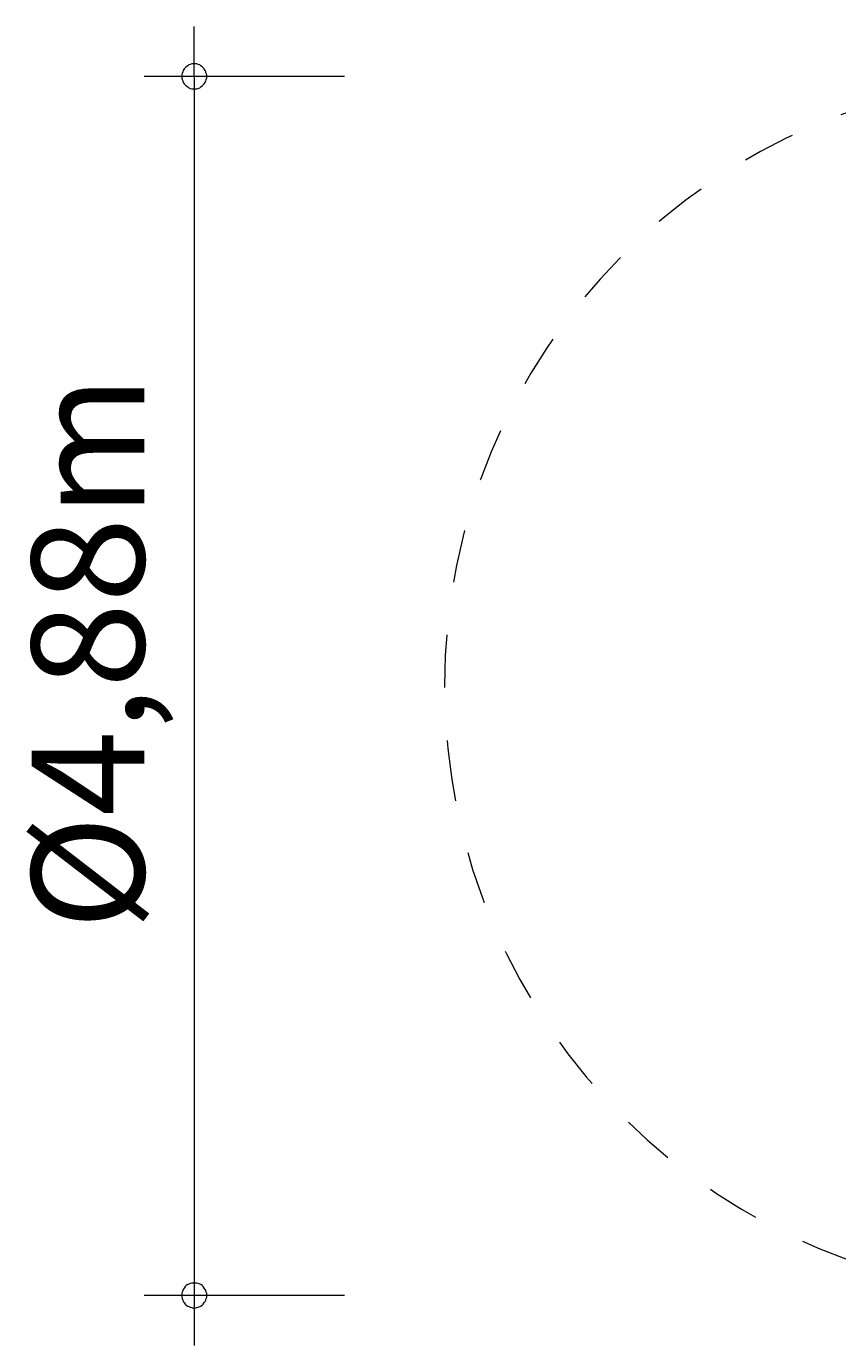
# Model space of a CAD drawing. Units: millimetres. Extents: x 280.5 to 313.8, y 174.7 to 214.5.
# Drawn here: x 280.5 to 296.7, y 174.7 to 201.1 of the extents above; entities that cross this region are included whole.
import ezdxf

# ---------------------------------------------------------------- set-up
doc = ezdxf.new("R2010")
doc.units = ezdxf.units.MM
doc.header["$MEASUREMENT"] = 0
doc.linetypes.add('AI-Linetype-0', pattern=[2.116667, 1.058333, -1.058333])
doc.linetypes.add('AI-Linetype-1', pattern=[2.116667, 1.058333, -1.058333])
doc.layers.add('Ebene 1', color=7, linetype='Continuous', lineweight=0)

# ---------------------------------------------------------------- blocks, each defined once
blk = doc.blocks.new('Block_1')
at = {"layer": 'Ebene 1', "color": 250, "linetype": 'AI-Linetype-1', "lineweight": 18}
blk.add_open_spline([(313.157, 189.127), (312.467, 195.817), (306.484, 200.681), (299.794, 199.991), (293.103, 199.3), (288.24, 193.317), (288.93, 186.627)], degree=3, knots=[0, 0, 0, 0, 1, 1, 1, 2, 2, 2, 2], dxfattribs=at)
at = {"layer": 'Ebene 1', "color": 250, "linetype": 'AI-Linetype-0', "lineweight": 18}
blk.add_open_spline([(288.93, 186.627), (289.62, 179.937), (295.603, 175.073), (302.294, 175.764), (308.984, 176.454), (313.847, 182.437), (313.157, 189.127)], degree=3, knots=[0, 0, 0, 0, 1, 1, 1, 2, 2, 2, 2], dxfattribs=at)

msp = doc.modelspace()

# ---------------------------------------------------------------- linework, layer by layer
at = {"layer": 'Ebene 1', "color": 250, "lineweight": 18}
for p, q in [((283.866, 200.055), (283.866, 201.055)), ((286.866, 200.055), (282.866, 200.055)), ((283.866, 200.055), (283.866, 174.695)), ((286.866, 175.695), (282.866, 175.695))]:
    msp.add_line(p, q, dxfattribs=at)
for points in [[(284.116, 200.055), (284.116, 200.085), (284.106, 200.115), (284.096, 200.145), (284.086, 200.175), (284.066, 200.205), (284.046, 200.225), (284.026, 200.245), (283.996, 200.265), (283.976, 200.285), (283.946, 200.295), (283.916, 200.305), (283.886, 200.305), (283.846, 200.305), (283.816, 200.305), (283.786, 200.295), (283.756, 200.285), (283.736, 200.265), (283.706, 200.245), (283.686, 200.225), (283.666, 200.205), (283.646, 200.175), (283.636, 200.145), (283.626, 200.115), (283.616, 200.085), (283.616, 200.055)], [(283.616, 200.055), (283.616, 200.025), (283.626, 199.995), (283.636, 199.965), (283.646, 199.935), (283.666, 199.905), (283.686, 199.885), (283.706, 199.865), (283.736, 199.845), (283.756, 199.825), (283.786, 199.815), (283.816, 199.805), (283.846, 199.805), (283.886, 199.805), (283.916, 199.805), (283.946, 199.815), (283.976, 199.825), (283.996, 199.845), (284.026, 199.865), (284.046, 199.885), (284.066, 199.905), (284.086, 199.935), (284.096, 199.965), (284.106, 199.995), (284.116, 200.025), (284.116, 200.055)], [(284.116, 175.695), (284.116, 175.735), (284.106, 175.765), (284.096, 175.795), (284.086, 175.815), (284.066, 175.845), (284.046, 175.875), (284.026, 175.895), (283.996, 175.915), (283.976, 175.925), (283.946, 175.935), (283.916, 175.945), (283.886, 175.945), (283.846, 175.945), (283.816, 175.945), (283.786, 175.935), (283.756, 175.925), (283.736, 175.915), (283.706, 175.895), (283.686, 175.875), (283.666, 175.845), (283.646, 175.815), (283.636, 175.795), (283.626, 175.765), (283.616, 175.735), (283.616, 175.695)], [(283.616, 175.695), (283.616, 175.665), (283.626, 175.635), (283.636, 175.605), (283.646, 175.575), (283.666, 175.555), (283.686, 175.525), (283.706, 175.505), (283.736, 175.485), (283.756, 175.475), (283.786, 175.465), (283.816, 175.455), (283.846, 175.445), (283.886, 175.445), (283.916, 175.455), (283.946, 175.465), (283.976, 175.475), (283.996, 175.485), (284.026, 175.505), (284.046, 175.525), (284.066, 175.555), (284.086, 175.575), (284.096, 175.605), (284.106, 175.635), (284.116, 175.665), (284.116, 175.695)]]:
    msp.add_lwpolyline(points, dxfattribs=at)

# ---------------------------------------------------------------- block references
at = {"layer": 'Ebene 1'}
msp.add_blockref('Block_1', (0, 0), dxfattribs=at)

# ---------------------------------------------------------------- texts
at = {"layer": 'Ebene 1', "insert": (282.866, 183), "char_height": 0.2, "attachment_point": 7, "rotation": 90}
msp.add_mtext('\\C7;\\FVAGRounded Lt Normal|b0|i0|c1;\\H2.250000;\\W1.000000;Ø4,88m', dxfattribs=at)

doc.saveas('drawing.dxf')
